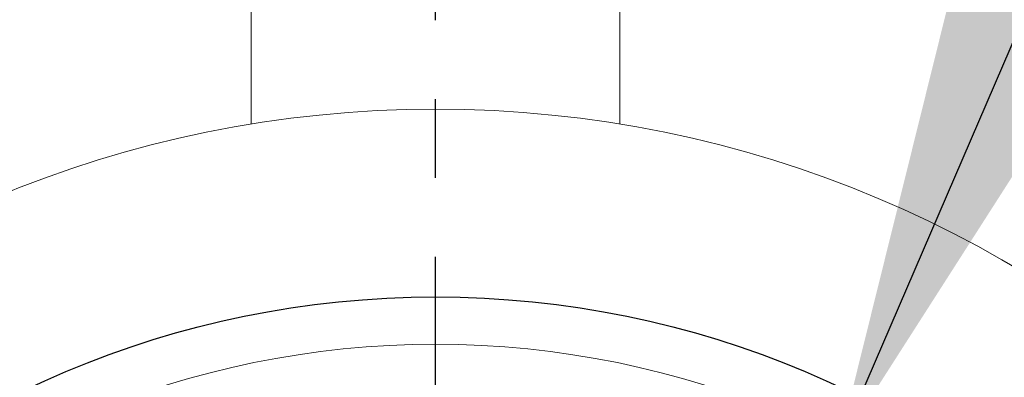
# Model space of a CAD drawing. Extents: x 0 to 4012, y -20 to 2864.
# Drawn here: x 1721 to 1753, y 1487 to 1498 of the extents above; entities that cross this region are included whole.
import ezdxf

# ---------------------------------------------------------------- set-up
doc = ezdxf.new("R2010")
doc.units = 0
doc.header["$LTSCALE"] = 10
doc.header["$MEASUREMENT"] = 0
doc.linetypes.add('CENTER', pattern=[2, 1.25, -0.25, 0.25, -0.25])
doc.layers.get('0').update_dxf_attribs({"linetype": 'CONTINUOUS', "lineweight": 20})
for name, color, linetype in [('1', 1, 'CENTER'), ('4', 4, 'CONTINUOUS'), ('DIM', 6, 'CONTINUOUS')]:
    doc.layers.add(name, color=color, linetype=linetype)
doc.dimstyles.new('A1', dxfattribs={"dimtxt": 5, "dimasz": 3.5, "dimexe": 2, "dimexo": 0.7, "dimgap": 2, "dimtad": 1, "dimtoh": 1, "dimdsep": 46, "dimtxsty": 'Standard', "dimcen": 0, "dimclrd": 2, "dimclre": 2, "dimclrt": 6, "dimaunit": 1, "dimadec": 0, "dimazin": 0, "dimtp": 0.02, "dimtfac": 0.65, "dimtdec": 3, "dimtmove": 0, "dimatfit": 3, "dimfxl": 0, "dimtolj": 1, "dimarcsym": 0})

msp = doc.modelspace()

# ---------------------------------------------------------------- linework, layer by layer
for p, q in [((1728.6694, 1509.5927), (1728.6694, 1495.1173)), ((1740.3313, 1509.5927), (1740.3313, 1495.1173))]:
    msp.add_line(p, q)
for radius in [36, 36, 28.55]:
    msp.add_circle((1734.5003, 1459.5927), radius)
msp.add_arc((1734.5003, 1459.5927), 38, 120.81016, 59.18984)
at = {"layer": '1'}
for p, q in [((1734.4993, 1398.4136), (1734.4993, 1556.8397)), ((1734.5003, 1398.4136), (1734.5003, 1556.8397))]:
    msp.add_line(p, q, dxfattribs=at)
at = {"layer": '4', "color": 4}
msp.add_circle((1734.5003, 1459.5927), 30.05, dxfattribs=at)

# ---------------------------------------------------------------- leaders
at = {"layer": 'DIM', "color": 2}
for points in [[(1747.2238, 1484.8161), (1890.5264, 1817.9321)], [(1731.205, 1452.0098), (1890.7497, 1696.3317), (2083.7798, 1696.3317)]]:
    msp.add_leader(points, dimstyle='A1', override={"dimtxt": 15, "dimasz": 23.5, "dimexe": 5, "dimgap": 7, "dimdec": 1, "dimaunit": 0, "dimtp": 0, "dimtm": 0.02}, dxfattribs=at)

doc.saveas('drawing.dxf')
